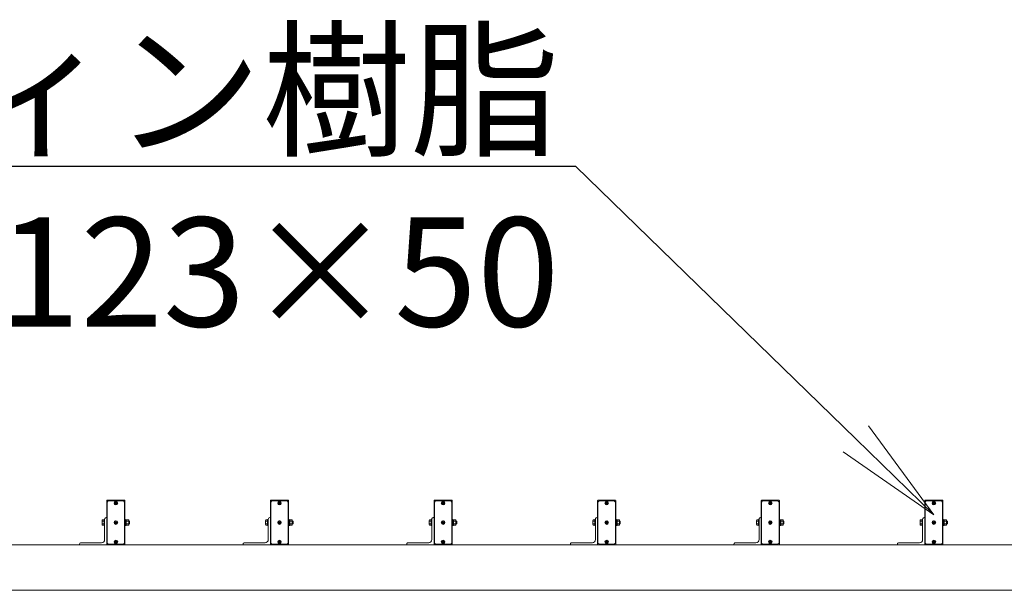
# Model space of a CAD drawing. Extents: x -29 to 20971, y -13 to 14837.
# Drawn here: x 3354 to 4708, y 7639 to 8424 of the extents above; entities that cross this region are included whole.
import ezdxf
from ezdxf import colors
from ezdxf.entities.mleader import LeaderData, LeaderLine
from ezdxf.math import Vec2, Vec3

# ---------------------------------------------------------------- set-up
doc = ezdxf.new("R2010")
doc.units = 0
doc.header["$MEASUREMENT"] = 0
doc.layers.get('0').update_dxf_attribs({"linetype": 'CONTINUOUS'})
for name, color, linetype, lineweight in [('OW', 22, 'CONTINUOUS', 18), ('ボルト・ナット', 8, 'CONTINUOUS', 9), ('文字引出', 4, 'CONTINUOUS', 18), ('構造', 4, 'CONTINUOUS', 18)]:
    doc.layers.add(name, color=color, linetype=linetype, lineweight=lineweight)
doc.styles.get("Standard").update_dxf_attribs({"font": 'TXT.SHX', "bigfont": 'bigfont.shx'})

# ---------------------------------------------------------------- blocks, each defined once
blk = doc.blocks.new('_OPEN')
at = {"color": 0, "linetype": 'ByBlock'}
for p, q in [((-1, 0.1667), (0, 0)), ((0, 0), (-1, -0.1667)), ((0, 0), (-1, 0))]:
    blk.add_line(p, q, dxfattribs=at)

msp = doc.modelspace()

# ---------------------------------------------------------------- linework, layer by layer
at = {"layer": 'OW', "ltscale": 0.5}
for points in [[(3498.09, 7762.66, -0.4142136), (3498.84, 7761.91), (3498.84, 7701.91, -0.4142136), (3498.09, 7701.16), (3474.59, 7701.16, -0.4142136), (3473.84, 7701.91), (3473.84, 7761.91, -0.4142136), (3474.59, 7762.66)], [(3723.09, 7762.66, -0.4142136), (3723.84, 7761.91), (3723.84, 7701.91, -0.4142136), (3723.09, 7701.16), (3699.59, 7701.16, -0.4142136), (3698.84, 7701.91), (3698.84, 7761.91, -0.4142136), (3699.59, 7762.66)], [(3948.09, 7762.66, -0.4142136), (3948.84, 7761.91), (3948.84, 7701.91, -0.4142136), (3948.09, 7701.16), (3924.59, 7701.16, -0.4142136), (3923.84, 7701.91), (3923.84, 7761.91, -0.4142136), (3924.59, 7762.66)], [(4173.09, 7762.66, -0.4142136), (4173.84, 7761.91), (4173.84, 7701.91, -0.4142136), (4173.09, 7701.16), (4149.59, 7701.16, -0.4142136), (4148.84, 7701.91), (4148.84, 7761.91, -0.4142136), (4149.59, 7762.66)], [(4398.09, 7762.66, -0.4142136), (4398.84, 7761.91), (4398.84, 7701.91, -0.4142136), (4398.09, 7701.16), (4374.59, 7701.16, -0.4142136), (4373.84, 7701.91), (4373.84, 7761.91, -0.4142136), (4374.59, 7762.66)], [(4623.09, 7762.66, -0.4142136), (4623.84, 7761.91), (4623.84, 7701.91, -0.4142136), (4623.09, 7701.16), (4599.59, 7701.16, -0.4142136), (4598.84, 7701.91), (4598.84, 7761.91, -0.4142136), (4599.59, 7762.66)]]:
    msp.add_lwpolyline(points, format="xyb", close=True, dxfattribs=at)
for points in [[(3475.84, 7702.16), (3474.34, 7703.66), (3474.34, 7760.16), (3475.84, 7761.66), (3496.84, 7761.66), (3498.34, 7760.16), (3498.34, 7703.66), (3496.84, 7702.16)], [(3700.84, 7702.16), (3699.34, 7703.66), (3699.34, 7760.16), (3700.84, 7761.66), (3721.84, 7761.66), (3723.34, 7760.16), (3723.34, 7703.66), (3721.84, 7702.16)], [(3925.84, 7702.16), (3924.34, 7703.66), (3924.34, 7760.16), (3925.84, 7761.66), (3946.84, 7761.66), (3948.34, 7760.16), (3948.34, 7703.66), (3946.84, 7702.16)], [(4150.84, 7702.16), (4149.34, 7703.66), (4149.34, 7760.16), (4150.84, 7761.66), (4171.84, 7761.66), (4173.34, 7760.16), (4173.34, 7703.66), (4171.84, 7702.16)], [(4375.84, 7702.16), (4374.34, 7703.66), (4374.34, 7760.16), (4375.84, 7761.66), (4396.84, 7761.66), (4398.34, 7760.16), (4398.34, 7703.66), (4396.84, 7702.16)], [(4600.84, 7702.16), (4599.34, 7703.66), (4599.34, 7760.16), (4600.84, 7761.66), (4621.84, 7761.66), (4623.34, 7760.16), (4623.34, 7703.66), (4621.84, 7702.16)]]:
    msp.add_lwpolyline(points, close=True, dxfattribs=at)
at = {"layer": 'ボルト・ナット'}
for p, q in [((3486.27, 7759.03), (3485.52, 7759.78)), ((3486.42, 7759.03), (3487.17, 7759.78)), ((3711.27, 7759.03), (3710.52, 7759.78)), ((3711.42, 7759.03), (3712.17, 7759.78)), ((3936.27, 7759.03), (3935.52, 7759.78)), ((3936.42, 7759.03), (3937.17, 7759.78)), ((4161.27, 7759.03), (4160.52, 7759.78)), ((4161.42, 7759.03), (4162.17, 7759.78)), ((4386.27, 7759.03), (4385.52, 7759.78)), ((4386.42, 7759.03), (4387.17, 7759.78)), ((4611.27, 7759.03), (4610.52, 7759.78)), ((4611.42, 7759.03), (4612.17, 7759.78)), ((3485.97, 7758.73), (3485.22, 7759.48)), ((3485.22, 7757.83), (3485.97, 7758.58)), ((3485.52, 7757.53), (3486.27, 7758.28)), ((3487.17, 7757.53), (3486.42, 7758.28)), ((3486.72, 7758.73), (3487.47, 7759.48)), ((3486.72, 7758.58), (3487.47, 7757.83)), ((3710.97, 7758.73), (3710.22, 7759.48)), ((3710.22, 7757.83), (3710.97, 7758.58)), ((3710.52, 7757.53), (3711.27, 7758.28)), ((3712.17, 7757.53), (3711.42, 7758.28)), ((3711.72, 7758.73), (3712.47, 7759.48)), ((3711.72, 7758.58), (3712.47, 7757.83)), ((3935.97, 7758.73), (3935.22, 7759.48)), ((3935.22, 7757.83), (3935.97, 7758.58)), ((3935.52, 7757.53), (3936.27, 7758.28)), ((3937.17, 7757.53), (3936.42, 7758.28)), ((3936.72, 7758.73), (3937.47, 7759.48)), ((3936.72, 7758.58), (3937.47, 7757.83)), ((4160.97, 7758.73), (4160.22, 7759.48)), ((4160.22, 7757.83), (4160.97, 7758.58)), ((4160.52, 7757.53), (4161.27, 7758.28)), ((4162.17, 7757.53), (4161.42, 7758.28)), ((4161.72, 7758.73), (4162.47, 7759.48)), ((4161.72, 7758.58), (4162.47, 7757.83)), ((4385.97, 7758.73), (4385.22, 7759.48)), ((4385.22, 7757.83), (4385.97, 7758.58)), ((4385.52, 7757.53), (4386.27, 7758.28)), ((4387.17, 7757.53), (4386.42, 7758.28)), ((4386.72, 7758.73), (4387.47, 7759.48)), ((4386.72, 7758.58), (4387.47, 7757.83)), ((4610.97, 7758.73), (4610.22, 7759.48)), ((4610.22, 7757.83), (4610.97, 7758.58)), ((4610.52, 7757.53), (4611.27, 7758.28)), ((4612.17, 7757.53), (4611.42, 7758.28)), ((4611.72, 7758.73), (4612.47, 7759.48)), ((4611.72, 7758.58), (4612.47, 7757.83)), ((3485.97, 7731.98), (3485.22, 7732.73)), ((3486.27, 7732.28), (3485.52, 7733.03)), ((3486.42, 7732.28), (3487.17, 7733.03)), ((3486.72, 7731.98), (3487.47, 7732.73)), ((3500.94, 7735.66), (3500.64, 7735.16)), ((3500.64, 7728.66), (3500.64, 7735.16)), ((3503.6, 7735.66), (3500.94, 7735.66)), ((3503.6, 7733.78), (3500.94, 7733.78)), ((3503.6, 7735.66), (3503.89, 7735.16)), ((3503.89, 7728.66), (3503.89, 7735.16)), ((3504.73, 7733.91), (3503.89, 7733.91)), ((3505.04, 7733.59), (3503.89, 7733.59)), ((3504.73, 7733.91), (3505.04, 7733.59)), ((3710.97, 7731.98), (3710.22, 7732.73)), ((3711.27, 7732.28), (3710.52, 7733.03)), ((3711.42, 7732.28), (3712.17, 7733.03)), ((3711.72, 7731.98), (3712.47, 7732.73)), ((3725.94, 7735.66), (3725.64, 7735.16)), ((3725.64, 7728.66), (3725.64, 7735.16)), ((3728.6, 7735.66), (3725.94, 7735.66)), ((3728.6, 7733.78), (3725.94, 7733.78)), ((3728.6, 7735.66), (3728.89, 7735.16)), ((3728.89, 7728.66), (3728.89, 7735.16)), ((3729.73, 7733.91), (3728.89, 7733.91)), ((3730.04, 7733.59), (3728.89, 7733.59)), ((3729.73, 7733.91), (3730.04, 7733.59)), ((3935.97, 7731.98), (3935.22, 7732.73)), ((3936.27, 7732.28), (3935.52, 7733.03)), ((3936.42, 7732.28), (3937.17, 7733.03)), ((3936.72, 7731.98), (3937.47, 7732.73)), ((3950.94, 7735.66), (3950.64, 7735.16)), ((3950.64, 7728.66), (3950.64, 7735.16)), ((3953.6, 7735.66), (3950.94, 7735.66)), ((3953.6, 7733.78), (3950.94, 7733.78)), ((3953.6, 7735.66), (3953.89, 7735.16)), ((3953.89, 7728.66), (3953.89, 7735.16)), ((3954.73, 7733.91), (3953.89, 7733.91)), ((3955.04, 7733.59), (3953.89, 7733.59)), ((3954.73, 7733.91), (3955.04, 7733.59)), ((4160.97, 7731.98), (4160.22, 7732.73)), ((4161.27, 7732.28), (4160.52, 7733.03)), ((4161.42, 7732.28), (4162.17, 7733.03)), ((4161.72, 7731.98), (4162.47, 7732.73)), ((4175.94, 7735.66), (4175.64, 7735.16)), ((4175.64, 7728.66), (4175.64, 7735.16)), ((4178.6, 7735.66), (4175.94, 7735.66)), ((4178.6, 7733.78), (4175.94, 7733.78)), ((4178.6, 7735.66), (4178.89, 7735.16)), ((4178.89, 7728.66), (4178.89, 7735.16)), ((4179.73, 7733.91), (4178.89, 7733.91)), ((4180.04, 7733.59), (4178.89, 7733.59)), ((4179.73, 7733.91), (4180.04, 7733.59)), ((4385.97, 7731.98), (4385.22, 7732.73)), ((4386.27, 7732.28), (4385.52, 7733.03)), ((4386.42, 7732.28), (4387.17, 7733.03)), ((4386.72, 7731.98), (4387.47, 7732.73)), ((4400.94, 7735.66), (4400.64, 7735.16)), ((4400.64, 7728.66), (4400.64, 7735.16)), ((4403.6, 7735.66), (4400.94, 7735.66)), ((4403.6, 7733.78), (4400.94, 7733.78)), ((4403.6, 7735.66), (4403.89, 7735.16)), ((4403.89, 7728.66), (4403.89, 7735.16)), ((4404.73, 7733.91), (4403.89, 7733.91)), ((4405.04, 7733.59), (4403.89, 7733.59)), ((4404.73, 7733.91), (4405.04, 7733.59)), ((4610.97, 7731.98), (4610.22, 7732.73)), ((4611.27, 7732.28), (4610.52, 7733.03)), ((4611.42, 7732.28), (4612.17, 7733.03)), ((4611.72, 7731.98), (4612.47, 7732.73)), ((4625.94, 7735.66), (4625.64, 7735.16)), ((4625.64, 7728.66), (4625.64, 7735.16)), ((4628.6, 7735.66), (4625.94, 7735.66)), ((4628.6, 7733.78), (4625.94, 7733.78)), ((4628.6, 7735.66), (4628.89, 7735.16)), ((4628.89, 7728.66), (4628.89, 7735.16)), ((4629.73, 7733.91), (4628.89, 7733.91)), ((4630.04, 7733.59), (4628.89, 7733.59)), ((4629.73, 7733.91), (4630.04, 7733.59)), ((3485.22, 7731.08), (3485.97, 7731.83)), ((3485.52, 7730.78), (3486.27, 7731.53)), ((3487.17, 7730.78), (3486.42, 7731.53)), ((3486.72, 7731.83), (3487.47, 7731.08)), ((3500.94, 7728.15), (3500.64, 7728.66)), ((3503.6, 7730.03), (3500.94, 7730.03)), ((3503.6, 7728.15), (3500.94, 7728.15)), ((3503.6, 7728.15), (3503.89, 7728.66)), ((3505.04, 7730.22), (3503.89, 7730.22)), ((3504.73, 7729.91), (3503.89, 7729.91)), ((3505.04, 7730.22), (3504.73, 7729.91)), ((3710.22, 7731.08), (3710.97, 7731.83)), ((3710.52, 7730.78), (3711.27, 7731.53)), ((3712.17, 7730.78), (3711.42, 7731.53)), ((3711.72, 7731.83), (3712.47, 7731.08)), ((3725.94, 7728.15), (3725.64, 7728.66)), ((3728.6, 7730.03), (3725.94, 7730.03)), ((3728.6, 7728.15), (3725.94, 7728.15)), ((3728.6, 7728.15), (3728.89, 7728.66)), ((3730.04, 7730.22), (3728.89, 7730.22)), ((3729.73, 7729.91), (3728.89, 7729.91)), ((3730.04, 7730.22), (3729.73, 7729.91)), ((3935.22, 7731.08), (3935.97, 7731.83)), ((3935.52, 7730.78), (3936.27, 7731.53)), ((3937.17, 7730.78), (3936.42, 7731.53)), ((3936.72, 7731.83), (3937.47, 7731.08)), ((3950.94, 7728.15), (3950.64, 7728.66)), ((3953.6, 7730.03), (3950.94, 7730.03)), ((3953.6, 7728.15), (3950.94, 7728.15)), ((3953.6, 7728.15), (3953.89, 7728.66)), ((3955.04, 7730.22), (3953.89, 7730.22)), ((3954.73, 7729.91), (3953.89, 7729.91)), ((3955.04, 7730.22), (3954.73, 7729.91)), ((4160.22, 7731.08), (4160.97, 7731.83)), ((4160.52, 7730.78), (4161.27, 7731.53)), ((4162.17, 7730.78), (4161.42, 7731.53)), ((4161.72, 7731.83), (4162.47, 7731.08)), ((4175.94, 7728.15), (4175.64, 7728.66)), ((4178.6, 7730.03), (4175.94, 7730.03)), ((4178.6, 7728.15), (4175.94, 7728.15)), ((4178.6, 7728.15), (4178.89, 7728.66)), ((4180.04, 7730.22), (4178.89, 7730.22)), ((4179.73, 7729.91), (4178.89, 7729.91)), ((4180.04, 7730.22), (4179.73, 7729.91)), ((4385.22, 7731.08), (4385.97, 7731.83)), ((4385.52, 7730.78), (4386.27, 7731.53)), ((4387.17, 7730.78), (4386.42, 7731.53)), ((4386.72, 7731.83), (4387.47, 7731.08)), ((4400.94, 7728.15), (4400.64, 7728.66)), ((4403.6, 7730.03), (4400.94, 7730.03)), ((4403.6, 7728.15), (4400.94, 7728.15)), ((4403.6, 7728.15), (4403.89, 7728.66)), ((4405.04, 7730.22), (4403.89, 7730.22)), ((4404.73, 7729.91), (4403.89, 7729.91)), ((4405.04, 7730.22), (4404.73, 7729.91)), ((4610.22, 7731.08), (4610.97, 7731.83)), ((4610.52, 7730.78), (4611.27, 7731.53)), ((4612.17, 7730.78), (4611.42, 7731.53)), ((4611.72, 7731.83), (4612.47, 7731.08)), ((4625.94, 7728.15), (4625.64, 7728.66)), ((4628.6, 7730.03), (4625.94, 7730.03)), ((4628.6, 7728.15), (4625.94, 7728.15)), ((4628.6, 7728.15), (4628.89, 7728.66)), ((4630.04, 7730.22), (4628.89, 7730.22)), ((4629.73, 7729.91), (4628.89, 7729.91)), ((4630.04, 7730.22), (4629.73, 7729.91)), ((3485.97, 7705.23), (3485.22, 7705.98)), ((3486.27, 7705.53), (3485.52, 7706.28)), ((3486.42, 7705.53), (3487.17, 7706.28)), ((3486.72, 7705.23), (3487.47, 7705.98)), ((3710.97, 7705.23), (3710.22, 7705.98)), ((3711.27, 7705.53), (3710.52, 7706.28)), ((3711.42, 7705.53), (3712.17, 7706.28)), ((3711.72, 7705.23), (3712.47, 7705.98)), ((3935.97, 7705.23), (3935.22, 7705.98)), ((3936.27, 7705.53), (3935.52, 7706.28)), ((3936.42, 7705.53), (3937.17, 7706.28)), ((3936.72, 7705.23), (3937.47, 7705.98)), ((4160.97, 7705.23), (4160.22, 7705.98)), ((4161.27, 7705.53), (4160.52, 7706.28)), ((4161.42, 7705.53), (4162.17, 7706.28)), ((4161.72, 7705.23), (4162.47, 7705.98)), ((4385.97, 7705.23), (4385.22, 7705.98)), ((4386.27, 7705.53), (4385.52, 7706.28)), ((4386.42, 7705.53), (4387.17, 7706.28)), ((4386.72, 7705.23), (4387.47, 7705.98)), ((4610.97, 7705.23), (4610.22, 7705.98)), ((4611.27, 7705.53), (4610.52, 7706.28)), ((4611.42, 7705.53), (4612.17, 7706.28)), ((4611.72, 7705.23), (4612.47, 7705.98)), ((3485.22, 7704.33), (3485.97, 7705.08)), ((3485.52, 7704.03), (3486.27, 7704.78)), ((3487.17, 7704.03), (3486.42, 7704.78)), ((3486.72, 7705.08), (3487.47, 7704.33)), ((3710.22, 7704.33), (3710.97, 7705.08)), ((3710.52, 7704.03), (3711.27, 7704.78)), ((3712.17, 7704.03), (3711.42, 7704.78)), ((3711.72, 7705.08), (3712.47, 7704.33)), ((3935.22, 7704.33), (3935.97, 7705.08)), ((3935.52, 7704.03), (3936.27, 7704.78)), ((3937.17, 7704.03), (3936.42, 7704.78)), ((3936.72, 7705.08), (3937.47, 7704.33)), ((4160.22, 7704.33), (4160.97, 7705.08)), ((4160.52, 7704.03), (4161.27, 7704.78)), ((4162.17, 7704.03), (4161.42, 7704.78)), ((4161.72, 7705.08), (4162.47, 7704.33)), ((4385.22, 7704.33), (4385.97, 7705.08)), ((4385.52, 7704.03), (4386.27, 7704.78)), ((4387.17, 7704.03), (4386.42, 7704.78)), ((4386.72, 7705.08), (4387.47, 7704.33)), ((4610.22, 7704.33), (4610.97, 7705.08)), ((4610.52, 7704.03), (4611.27, 7704.78)), ((4612.17, 7704.03), (4611.42, 7704.78)), ((4611.72, 7705.08), (4612.47, 7704.33))]:
    msp.add_line(p, q, dxfattribs=at)
at = {"layer": 'ボルト・ナット', "ltscale": 0.5}
for p, q in [((3467.29, 7729.09), (3467.29, 7734.72)), ((3467.64, 7735.66), (3470.04, 7735.66)), ((3467.64, 7733.78), (3470.04, 7733.78)), ((3470.04, 7736.16), (3470.84, 7736.16)), ((3470.04, 7727.66), (3470.04, 7736.16)), ((3470.04, 7728.15), (3470.04, 7735.66)), ((3470.84, 7727.66), (3470.84, 7736.16)), ((3498.84, 7727.66), (3498.84, 7736.16)), ((3498.84, 7736.16), (3499.64, 7736.16)), ((3499.64, 7727.66), (3499.64, 7736.16)), ((3499.64, 7728.06), (3499.64, 7735.76)), ((3499.64, 7735.76), (3500.64, 7735.76)), ((3500.64, 7735.76), (3500.64, 7728.06)), ((3504.73, 7729.91), (3504.73, 7733.91)), ((3505.04, 7730.22), (3505.04, 7733.59)), ((3692.29, 7729.09), (3692.29, 7734.72)), ((3692.64, 7735.66), (3695.04, 7735.66)), ((3692.64, 7733.78), (3695.04, 7733.78)), ((3695.04, 7736.16), (3695.84, 7736.16)), ((3695.04, 7727.66), (3695.04, 7736.16)), ((3695.04, 7728.15), (3695.04, 7735.66)), ((3695.84, 7727.66), (3695.84, 7736.16)), ((3723.84, 7727.66), (3723.84, 7736.16)), ((3723.84, 7736.16), (3724.64, 7736.16)), ((3724.64, 7727.66), (3724.64, 7736.16)), ((3724.64, 7728.06), (3724.64, 7735.76)), ((3724.64, 7735.76), (3725.64, 7735.76)), ((3725.64, 7735.76), (3725.64, 7728.06)), ((3729.73, 7729.91), (3729.73, 7733.91)), ((3730.04, 7730.22), (3730.04, 7733.59)), ((3917.29, 7729.09), (3917.29, 7734.72)), ((3917.64, 7735.66), (3920.04, 7735.66)), ((3917.64, 7733.78), (3920.04, 7733.78)), ((3920.04, 7736.16), (3920.84, 7736.16)), ((3920.04, 7727.66), (3920.04, 7736.16)), ((3920.04, 7728.15), (3920.04, 7735.66)), ((3920.84, 7727.66), (3920.84, 7736.16)), ((3948.84, 7727.66), (3948.84, 7736.16)), ((3948.84, 7736.16), (3949.64, 7736.16)), ((3949.64, 7727.66), (3949.64, 7736.16)), ((3949.64, 7728.06), (3949.64, 7735.76)), ((3949.64, 7735.76), (3950.64, 7735.76)), ((3950.64, 7735.76), (3950.64, 7728.06)), ((3954.73, 7729.91), (3954.73, 7733.91)), ((3955.04, 7730.22), (3955.04, 7733.59)), ((4142.29, 7729.09), (4142.29, 7734.72)), ((4142.64, 7735.66), (4145.04, 7735.66)), ((4142.64, 7733.78), (4145.04, 7733.78)), ((4145.04, 7736.16), (4145.84, 7736.16)), ((4145.04, 7727.66), (4145.04, 7736.16)), ((4145.04, 7728.15), (4145.04, 7735.66)), ((4145.84, 7727.66), (4145.84, 7736.16)), ((4173.84, 7727.66), (4173.84, 7736.16)), ((4173.84, 7736.16), (4174.64, 7736.16)), ((4174.64, 7727.66), (4174.64, 7736.16)), ((4174.64, 7728.06), (4174.64, 7735.76)), ((4174.64, 7735.76), (4175.64, 7735.76)), ((4175.64, 7735.76), (4175.64, 7728.06)), ((4179.73, 7729.91), (4179.73, 7733.91)), ((4180.04, 7730.22), (4180.04, 7733.59)), ((4367.29, 7729.09), (4367.29, 7734.72)), ((4367.64, 7735.66), (4370.04, 7735.66)), ((4367.64, 7733.78), (4370.04, 7733.78)), ((4370.04, 7736.16), (4370.84, 7736.16)), ((4370.04, 7727.66), (4370.04, 7736.16)), ((4370.04, 7728.15), (4370.04, 7735.66)), ((4370.84, 7727.66), (4370.84, 7736.16)), ((4398.84, 7727.66), (4398.84, 7736.16)), ((4398.84, 7736.16), (4399.64, 7736.16)), ((4399.64, 7727.66), (4399.64, 7736.16)), ((4399.64, 7728.06), (4399.64, 7735.76)), ((4399.64, 7735.76), (4400.64, 7735.76)), ((4400.64, 7735.76), (4400.64, 7728.06)), ((4404.73, 7729.91), (4404.73, 7733.91)), ((4405.04, 7730.22), (4405.04, 7733.59)), ((4592.29, 7729.09), (4592.29, 7734.72)), ((4592.64, 7735.66), (4595.04, 7735.66)), ((4592.64, 7733.78), (4595.04, 7733.78)), ((4595.04, 7736.16), (4595.84, 7736.16)), ((4595.04, 7727.66), (4595.04, 7736.16)), ((4595.04, 7728.15), (4595.04, 7735.66)), ((4595.84, 7727.66), (4595.84, 7736.16)), ((4623.84, 7727.66), (4623.84, 7736.16)), ((4623.84, 7736.16), (4624.64, 7736.16)), ((4624.64, 7727.66), (4624.64, 7736.16)), ((4624.64, 7728.06), (4624.64, 7735.76)), ((4624.64, 7735.76), (4625.64, 7735.76)), ((4625.64, 7735.76), (4625.64, 7728.06)), ((4629.73, 7729.91), (4629.73, 7733.91)), ((4630.04, 7730.22), (4630.04, 7733.59)), ((3467.64, 7730.03), (3470.04, 7730.03)), ((3467.64, 7728.15), (3470.04, 7728.15)), ((3470.04, 7727.66), (3470.84, 7727.66)), ((3498.84, 7727.66), (3499.64, 7727.66)), ((3499.64, 7732.21), (3500.64, 7731.57)), ((3499.64, 7728.06), (3500.64, 7728.06)), ((3692.64, 7730.03), (3695.04, 7730.03)), ((3692.64, 7728.15), (3695.04, 7728.15)), ((3695.04, 7727.66), (3695.84, 7727.66)), ((3723.84, 7727.66), (3724.64, 7727.66)), ((3724.64, 7732.21), (3725.64, 7731.57)), ((3724.64, 7728.06), (3725.64, 7728.06)), ((3917.64, 7730.03), (3920.04, 7730.03)), ((3917.64, 7728.15), (3920.04, 7728.15)), ((3920.04, 7727.66), (3920.84, 7727.66)), ((3948.84, 7727.66), (3949.64, 7727.66)), ((3949.64, 7732.21), (3950.64, 7731.57)), ((3949.64, 7728.06), (3950.64, 7728.06)), ((4142.64, 7730.03), (4145.04, 7730.03)), ((4142.64, 7728.15), (4145.04, 7728.15)), ((4145.04, 7727.66), (4145.84, 7727.66)), ((4173.84, 7727.66), (4174.64, 7727.66)), ((4174.64, 7732.21), (4175.64, 7731.57)), ((4174.64, 7728.06), (4175.64, 7728.06)), ((4367.64, 7730.03), (4370.04, 7730.03)), ((4367.64, 7728.15), (4370.04, 7728.15)), ((4370.04, 7727.66), (4370.84, 7727.66)), ((4398.84, 7727.66), (4399.64, 7727.66)), ((4399.64, 7732.21), (4400.64, 7731.57)), ((4399.64, 7728.06), (4400.64, 7728.06)), ((4592.64, 7730.03), (4595.04, 7730.03)), ((4592.64, 7728.15), (4595.04, 7728.15)), ((4595.04, 7727.66), (4595.84, 7727.66)), ((4623.84, 7727.66), (4624.64, 7727.66)), ((4624.64, 7732.21), (4625.64, 7731.57)), ((4624.64, 7728.06), (4625.64, 7728.06))]:
    msp.add_line(p, q, dxfattribs=at)
for centre in [(3486.34, 7758.66), (3711.34, 7758.66), (3936.34, 7758.66), (4161.34, 7758.66), (4386.34, 7758.66), (4611.34, 7758.66), (3486.34, 7731.91), (3711.34, 7731.91), (3936.34, 7731.91), (4161.34, 7731.91), (4386.34, 7731.91), (4611.34, 7731.91), (3486.34, 7705.16), (3711.34, 7705.16), (3936.34, 7705.16), (4161.34, 7705.16), (4386.34, 7705.16), (4611.34, 7705.16)]:
    msp.add_circle(centre, 2.5, dxfattribs=at)
at = {"layer": 'ボルト・ナット'}
for centre in [(3486.34, 7758.66), (3711.34, 7758.66), (3936.34, 7758.66), (4161.34, 7758.66), (4386.34, 7758.66), (4611.34, 7758.66), (3486.34, 7731.91), (3711.34, 7731.91), (3936.34, 7731.91), (4161.34, 7731.91), (4386.34, 7731.91), (4611.34, 7731.91), (3486.34, 7705.16), (3711.34, 7705.16), (3936.34, 7705.16), (4161.34, 7705.16), (4386.34, 7705.16), (4611.34, 7705.16)]:
    msp.add_circle(centre, 2.13, dxfattribs=at)
for centre, radius, start, end in [((3485.37, 7759.63), 0.213, 135, 225), ((3485.37, 7759.63), 0.213, 45, 135), ((3487.32, 7759.63), 0.213, 45, 135), ((3487.32, 7759.63), 0.213, 315, 45), ((3710.37, 7759.63), 0.213, 135, 225), ((3710.37, 7759.63), 0.213, 45, 135), ((3712.32, 7759.63), 0.213, 45, 135), ((3712.32, 7759.63), 0.213, 315, 45), ((3935.37, 7759.63), 0.213, 135, 225), ((3935.37, 7759.63), 0.213, 45, 135), ((3937.32, 7759.63), 0.213, 45, 135), ((3937.32, 7759.63), 0.213, 315, 45), ((4160.37, 7759.63), 0.213, 135, 225), ((4160.37, 7759.63), 0.213, 45, 135), ((4162.32, 7759.63), 0.213, 45, 135), ((4162.32, 7759.63), 0.213, 315, 45), ((4385.37, 7759.63), 0.213, 135, 225), ((4385.37, 7759.63), 0.213, 45, 135), ((4387.32, 7759.63), 0.213, 45, 135), ((4387.32, 7759.63), 0.213, 315, 45), ((4610.37, 7759.63), 0.213, 135, 225), ((4610.37, 7759.63), 0.213, 45, 135), ((4612.32, 7759.63), 0.213, 45, 135), ((4612.32, 7759.63), 0.213, 315, 45), ((3485.37, 7757.68), 0.213, 135, 225), ((3485.37, 7757.68), 0.213, 225, 315), ((3485.89, 7758.66), 0.106, 315, 45), ((3486.34, 7759.11), 0.106, 225, 315), ((3486.34, 7758.21), 0.106, 45, 135), ((3486.8, 7758.66), 0.106, 135, 225), ((3487.32, 7757.68), 0.213, 225, 315), ((3487.32, 7757.68), 0.213, 315, 45), ((3710.37, 7757.68), 0.213, 135, 225), ((3710.37, 7757.68), 0.213, 225, 315), ((3710.89, 7758.66), 0.106, 315, 45), ((3711.34, 7759.11), 0.106, 225, 315), ((3711.34, 7758.21), 0.106, 45, 135), ((3711.8, 7758.66), 0.106, 135, 225), ((3712.32, 7757.68), 0.213, 225, 315), ((3712.32, 7757.68), 0.213, 315, 45), ((3935.37, 7757.68), 0.213, 135, 225), ((3935.37, 7757.68), 0.213, 225, 315), ((3935.89, 7758.66), 0.106, 315, 45), ((3936.34, 7759.11), 0.106, 225, 315), ((3936.34, 7758.21), 0.106, 45, 135), ((3936.8, 7758.66), 0.106, 135, 225), ((3937.32, 7757.68), 0.213, 225, 315), ((3937.32, 7757.68), 0.213, 315, 45), ((4160.37, 7757.68), 0.213, 135, 225), ((4160.37, 7757.68), 0.213, 225, 315), ((4160.89, 7758.66), 0.106, 315, 45), ((4161.34, 7759.11), 0.106, 225, 315), ((4161.34, 7758.21), 0.106, 45, 135), ((4161.8, 7758.66), 0.106, 135, 225), ((4162.32, 7757.68), 0.213, 225, 315), ((4162.32, 7757.68), 0.213, 315, 45), ((4385.37, 7757.68), 0.213, 135, 225), ((4385.37, 7757.68), 0.213, 225, 315), ((4385.89, 7758.66), 0.106, 315, 45), ((4386.34, 7759.11), 0.106, 225, 315), ((4386.34, 7758.21), 0.106, 45, 135), ((4386.8, 7758.66), 0.106, 135, 225), ((4387.32, 7757.68), 0.213, 225, 315), ((4387.32, 7757.68), 0.213, 315, 45), ((4610.37, 7757.68), 0.213, 135, 225), ((4610.37, 7757.68), 0.213, 225, 315), ((4610.89, 7758.66), 0.106, 315, 45), ((4611.34, 7759.11), 0.106, 225, 315), ((4611.34, 7758.21), 0.106, 45, 135), ((4611.8, 7758.66), 0.106, 135, 225), ((4612.32, 7757.68), 0.213, 225, 315), ((4612.32, 7757.68), 0.213, 315, 45), ((3485.37, 7732.88), 0.213, 135, 225), ((3485.37, 7732.88), 0.213, 45, 135), ((3487.32, 7732.88), 0.213, 45, 135), ((3487.32, 7732.88), 0.213, 315, 45), ((3502.31, 7734.72), 1.66, 145.61575, 214.38425), ((3506.85, 7731.91), 6.21, 162.41205, 197.58795), ((3502.23, 7734.72), 1.66, 325.61575, 34.38425), ((3497.69, 7731.91), 6.21, 342.41205, 17.58795), ((3710.37, 7732.88), 0.213, 135, 225), ((3710.37, 7732.88), 0.213, 45, 135), ((3712.32, 7732.88), 0.213, 45, 135), ((3712.32, 7732.88), 0.213, 315, 45), ((3727.31, 7734.72), 1.66, 145.61575, 214.38425), ((3731.85, 7731.91), 6.21, 162.41205, 197.58795), ((3727.23, 7734.72), 1.66, 325.61575, 34.38425), ((3722.69, 7731.91), 6.21, 342.41205, 17.58795), ((3935.37, 7732.88), 0.213, 135, 225), ((3935.37, 7732.88), 0.213, 45, 135), ((3937.32, 7732.88), 0.213, 45, 135), ((3937.32, 7732.88), 0.213, 315, 45), ((3952.31, 7734.72), 1.66, 145.61575, 214.38425), ((3956.85, 7731.91), 6.21, 162.41205, 197.58795), ((3952.23, 7734.72), 1.66, 325.61575, 34.38425), ((3947.69, 7731.91), 6.21, 342.41205, 17.58795), ((4160.37, 7732.88), 0.213, 135, 225), ((4160.37, 7732.88), 0.213, 45, 135), ((4162.32, 7732.88), 0.213, 45, 135), ((4162.32, 7732.88), 0.213, 315, 45), ((4177.31, 7734.72), 1.66, 145.61575, 214.38425), ((4181.85, 7731.91), 6.21, 162.41205, 197.58795), ((4177.23, 7734.72), 1.66, 325.61575, 34.38425), ((4172.69, 7731.91), 6.21, 342.41205, 17.58795), ((4385.37, 7732.88), 0.213, 135, 225), ((4385.37, 7732.88), 0.213, 45, 135), ((4387.32, 7732.88), 0.213, 45, 135), ((4387.32, 7732.88), 0.213, 315, 45), ((4402.31, 7734.72), 1.66, 145.61575, 214.38425), ((4406.85, 7731.91), 6.21, 162.41205, 197.58795), ((4402.23, 7734.72), 1.66, 325.61575, 34.38425), ((4397.69, 7731.91), 6.21, 342.41205, 17.58795), ((4610.37, 7732.88), 0.213, 135, 225), ((4610.37, 7732.88), 0.213, 45, 135), ((4612.32, 7732.88), 0.213, 45, 135), ((4612.32, 7732.88), 0.213, 315, 45), ((4627.31, 7734.72), 1.66, 145.61575, 214.38425), ((4631.85, 7731.91), 6.21, 162.41205, 197.58795), ((4627.23, 7734.72), 1.66, 325.61575, 34.38425), ((4622.69, 7731.91), 6.21, 342.41205, 17.58795), ((3485.37, 7730.93), 0.213, 135, 225), ((3485.37, 7730.93), 0.213, 225, 315), ((3485.89, 7731.91), 0.106, 315, 45), ((3486.34, 7732.36), 0.106, 225, 315), ((3486.34, 7731.46), 0.106, 45, 135), ((3486.8, 7731.91), 0.106, 135, 225), ((3487.32, 7730.93), 0.213, 225, 315), ((3487.32, 7730.93), 0.213, 315, 45), ((3502.31, 7729.09), 1.66, 145.61575, 214.38425), ((3502.23, 7729.09), 1.66, 325.61575, 34.38425), ((3710.37, 7730.93), 0.213, 135, 225), ((3710.37, 7730.93), 0.213, 225, 315), ((3710.89, 7731.91), 0.106, 315, 45), ((3711.34, 7732.36), 0.106, 225, 315), ((3711.34, 7731.46), 0.106, 45, 135), ((3711.8, 7731.91), 0.106, 135, 225), ((3712.32, 7730.93), 0.213, 225, 315), ((3712.32, 7730.93), 0.213, 315, 45), ((3727.31, 7729.09), 1.66, 145.61575, 214.38425), ((3727.23, 7729.09), 1.66, 325.61575, 34.38425), ((3935.37, 7730.93), 0.213, 135, 225), ((3935.37, 7730.93), 0.213, 225, 315), ((3935.89, 7731.91), 0.106, 315, 45), ((3936.34, 7732.36), 0.106, 225, 315), ((3936.34, 7731.46), 0.106, 45, 135), ((3936.8, 7731.91), 0.106, 135, 225), ((3937.32, 7730.93), 0.213, 225, 315), ((3937.32, 7730.93), 0.213, 315, 45), ((3952.31, 7729.09), 1.66, 145.61575, 214.38425), ((3952.23, 7729.09), 1.66, 325.61575, 34.38425), ((4160.37, 7730.93), 0.213, 135, 225), ((4160.37, 7730.93), 0.213, 225, 315), ((4160.89, 7731.91), 0.106, 315, 45), ((4161.34, 7732.36), 0.106, 225, 315), ((4161.34, 7731.46), 0.106, 45, 135), ((4161.8, 7731.91), 0.106, 135, 225), ((4162.32, 7730.93), 0.213, 225, 315), ((4162.32, 7730.93), 0.213, 315, 45), ((4177.31, 7729.09), 1.66, 145.61575, 214.38425), ((4177.23, 7729.09), 1.66, 325.61575, 34.38425), ((4385.37, 7730.93), 0.213, 135, 225), ((4385.37, 7730.93), 0.213, 225, 315), ((4385.89, 7731.91), 0.106, 315, 45), ((4386.34, 7732.36), 0.106, 225, 315), ((4386.34, 7731.46), 0.106, 45, 135), ((4386.8, 7731.91), 0.106, 135, 225), ((4387.32, 7730.93), 0.213, 225, 315), ((4387.32, 7730.93), 0.213, 315, 45), ((4402.31, 7729.09), 1.66, 145.61575, 214.38425), ((4402.23, 7729.09), 1.66, 325.61575, 34.38425), ((4610.37, 7730.93), 0.213, 135, 225), ((4610.37, 7730.93), 0.213, 225, 315), ((4610.89, 7731.91), 0.106, 315, 45), ((4611.34, 7732.36), 0.106, 225, 315), ((4611.34, 7731.46), 0.106, 45, 135), ((4611.8, 7731.91), 0.106, 135, 225), ((4612.32, 7730.93), 0.213, 225, 315), ((4612.32, 7730.93), 0.213, 315, 45), ((4627.31, 7729.09), 1.66, 145.61575, 214.38425), ((4627.23, 7729.09), 1.66, 325.61575, 34.38425), ((3485.37, 7706.13), 0.213, 135, 225), ((3485.37, 7706.13), 0.213, 45, 135), ((3486.34, 7705.61), 0.106, 225, 315), ((3487.32, 7706.13), 0.213, 45, 135), ((3487.32, 7706.13), 0.213, 315, 45), ((3710.37, 7706.13), 0.213, 135, 225), ((3710.37, 7706.13), 0.213, 45, 135), ((3711.34, 7705.61), 0.106, 225, 315), ((3712.32, 7706.13), 0.213, 45, 135), ((3712.32, 7706.13), 0.213, 315, 45), ((3935.37, 7706.13), 0.213, 135, 225), ((3935.37, 7706.13), 0.213, 45, 135), ((3936.34, 7705.61), 0.106, 225, 315), ((3937.32, 7706.13), 0.213, 45, 135), ((3937.32, 7706.13), 0.213, 315, 45), ((4160.37, 7706.13), 0.213, 135, 225), ((4160.37, 7706.13), 0.213, 45, 135), ((4161.34, 7705.61), 0.106, 225, 315), ((4162.32, 7706.13), 0.213, 45, 135), ((4162.32, 7706.13), 0.213, 315, 45), ((4385.37, 7706.13), 0.213, 135, 225), ((4385.37, 7706.13), 0.213, 45, 135), ((4386.34, 7705.61), 0.106, 225, 315), ((4387.32, 7706.13), 0.213, 45, 135), ((4387.32, 7706.13), 0.213, 315, 45), ((4610.37, 7706.13), 0.213, 135, 225), ((4610.37, 7706.13), 0.213, 45, 135), ((4611.34, 7705.61), 0.106, 225, 315), ((4612.32, 7706.13), 0.213, 45, 135), ((4612.32, 7706.13), 0.213, 315, 45), ((3485.37, 7704.18), 0.213, 135, 225), ((3485.37, 7704.18), 0.213, 225, 315), ((3485.89, 7705.16), 0.106, 315, 45), ((3486.34, 7704.71), 0.106, 45, 135), ((3486.8, 7705.16), 0.106, 135, 225), ((3487.32, 7704.18), 0.213, 225, 315), ((3487.32, 7704.18), 0.213, 315, 45), ((3710.37, 7704.18), 0.213, 135, 225), ((3710.37, 7704.18), 0.213, 225, 315), ((3710.89, 7705.16), 0.106, 315, 45), ((3711.34, 7704.71), 0.106, 45, 135), ((3711.8, 7705.16), 0.106, 135, 225), ((3712.32, 7704.18), 0.213, 225, 315), ((3712.32, 7704.18), 0.213, 315, 45), ((3935.37, 7704.18), 0.213, 135, 225), ((3935.37, 7704.18), 0.213, 225, 315), ((3935.89, 7705.16), 0.106, 315, 45), ((3936.34, 7704.71), 0.106, 45, 135), ((3936.8, 7705.16), 0.106, 135, 225), ((3937.32, 7704.18), 0.213, 225, 315), ((3937.32, 7704.18), 0.213, 315, 45), ((4160.37, 7704.18), 0.213, 135, 225), ((4160.37, 7704.18), 0.213, 225, 315), ((4160.89, 7705.16), 0.106, 315, 45), ((4161.34, 7704.71), 0.106, 45, 135), ((4161.8, 7705.16), 0.106, 135, 225), ((4162.32, 7704.18), 0.213, 225, 315), ((4162.32, 7704.18), 0.213, 315, 45), ((4385.37, 7704.18), 0.213, 135, 225), ((4385.37, 7704.18), 0.213, 225, 315), ((4385.89, 7705.16), 0.106, 315, 45), ((4386.34, 7704.71), 0.106, 45, 135), ((4386.8, 7705.16), 0.106, 135, 225), ((4387.32, 7704.18), 0.213, 225, 315), ((4387.32, 7704.18), 0.213, 315, 45), ((4610.37, 7704.18), 0.213, 135, 225), ((4610.37, 7704.18), 0.213, 225, 315), ((4610.89, 7705.16), 0.106, 315, 45), ((4611.34, 7704.71), 0.106, 45, 135), ((4611.8, 7705.16), 0.106, 135, 225), ((4612.32, 7704.18), 0.213, 225, 315), ((4612.32, 7704.18), 0.213, 315, 45)]:
    msp.add_arc(centre, radius, start, end, dxfattribs=at)
at = {"layer": 'ボルト・ナット', "ltscale": 0.5}
for centre, radius, start, end in [((3468.75, 7734.72), 1.46, 140, 220), ((3472.62, 7731.91), 5.33, 159.37179, 200.62821), ((3693.75, 7734.72), 1.46, 140, 220), ((3697.62, 7731.91), 5.33, 159.37179, 200.62821), ((3918.75, 7734.72), 1.46, 140, 220), ((3922.62, 7731.91), 5.33, 159.37179, 200.62821), ((4143.75, 7734.72), 1.46, 140, 220), ((4147.62, 7731.91), 5.33, 159.37179, 200.62821), ((4368.75, 7734.72), 1.46, 140, 220), ((4372.62, 7731.91), 5.33, 159.37179, 200.62821), ((4593.75, 7734.72), 1.46, 140, 220), ((4597.62, 7731.91), 5.33, 159.37179, 200.62821), ((3468.75, 7729.09), 1.46, 140, 220), ((3693.75, 7729.09), 1.46, 140, 220), ((3918.75, 7729.09), 1.46, 140, 220), ((4143.75, 7729.09), 1.46, 140, 220), ((4368.75, 7729.09), 1.46, 140, 220), ((4593.75, 7729.09), 1.46, 140, 220)]:
    msp.add_arc(centre, radius, start, end, dxfattribs=at)
at = {"layer": '構造', "ltscale": 0.5}
for p, q in [((2748.84, 7701.16), (7373.84, 7701.16)), ((3299.03, 7638.66), (5023.65, 7638.66))]:
    msp.add_line(p, q, dxfattribs=at)
for points in [[(3470.84, 7708.41, -0.4142136), (3466.59, 7704.16), (3438.34, 7704.16, 0.4142136), (3436.34, 7702.16), (3436.34, 7701.16), (3473.84, 7701.16), (3473.84, 7738.66), (3472.84, 7738.66, 0.4142136), (3470.84, 7736.66)], [(3695.84, 7708.41, -0.4142136), (3691.59, 7704.16), (3663.34, 7704.16, 0.4142136), (3661.34, 7702.16), (3661.34, 7701.16), (3698.84, 7701.16), (3698.84, 7738.66), (3697.84, 7738.66, 0.4142136), (3695.84, 7736.66)], [(3920.84, 7708.41, -0.4142136), (3916.59, 7704.16), (3888.34, 7704.16, 0.4142136), (3886.34, 7702.16), (3886.34, 7701.16), (3923.84, 7701.16), (3923.84, 7738.66), (3922.84, 7738.66, 0.4142136), (3920.84, 7736.66)], [(4145.84, 7708.41, -0.4142136), (4141.59, 7704.16), (4113.34, 7704.16, 0.4142136), (4111.34, 7702.16), (4111.34, 7701.16), (4148.84, 7701.16), (4148.84, 7738.66), (4147.84, 7738.66, 0.4142136), (4145.84, 7736.66)], [(4370.84, 7708.41, -0.4142136), (4366.59, 7704.16), (4338.34, 7704.16, 0.4142136), (4336.34, 7702.16), (4336.34, 7701.16), (4373.84, 7701.16), (4373.84, 7738.66), (4372.84, 7738.66, 0.4142136), (4370.84, 7736.66)], [(4595.84, 7708.41, -0.4142136), (4591.59, 7704.16), (4563.34, 7704.16, 0.4142136), (4561.34, 7702.16), (4561.34, 7701.16), (4598.84, 7701.16), (4598.84, 7738.66), (4597.84, 7738.66, 0.4142136), (4595.84, 7736.66)]]:
    msp.add_lwpolyline(points, format="xyb", close=True, dxfattribs=at)

# ---------------------------------------------------------------- leaders
at = {"layer": '文字引出'}
ml = msp.add_multileader_mtext('Standard', dxfattribs=at)
ml.set_content('{\\C7;木粉入り特殊オレフィン樹脂\\P(アルミ芯材入り)123×50}', color=256)
ml.set_leader_properties()
ml.set_arrow_properties(name='OPEN')
ml.build(insert=Vec2(0, 0))
ml.multileader.update_dxf_attribs({"text_left_attachment_type": 5, "text_right_attachment_type": 6, "dogleg_length": 0.36, "arrow_head_size": 150, "scale": 50})
ctx = ml.context
ctx.base_point, ctx.scale, ctx.char_height, ctx.arrow_head_size, ctx.landing_gap_size, ctx.plane_origin = Vec3(1791.95, 7971.66), 50, 150, 150, 4.5, Vec3(2695.88, 9326.21)
ctx.left_attachment, ctx.right_attachment, ctx.text_align_type = 5, 6, 2
notes = []
notes.append((ctx, [(0, (1, 1, 0), (4118.95, 8221.66), (-1, 0), 18, [(0, [(4611.34, 7742.66)], 0, [])])]))
ctx.mtext.insert, ctx.mtext.alignment, ctx.mtext.flow_direction = Vec3(4096.45, 8401.66), 3, 5
for ctx, leaders in notes:
    for number, flags, end, landing, length, lines in leaders:
        leader = LeaderData()
        leader.index, (leader.has_last_leader_line, leader.has_dogleg_vector, leader.attachment_direction) = number, flags
        leader.last_leader_point, leader.dogleg_vector, leader.dogleg_length = Vec3(end), Vec3(landing), length
        for number, points, colour, breaks in lines:
            line = LeaderLine()
            line.index, line.vertices, line.color, line.breaks = number, Vec3.list(points), colors.encode_raw_color(colour), breaks
            leader.lines.append(line)
        ctx.leaders.append(leader)

doc.saveas('drawing.dxf')
